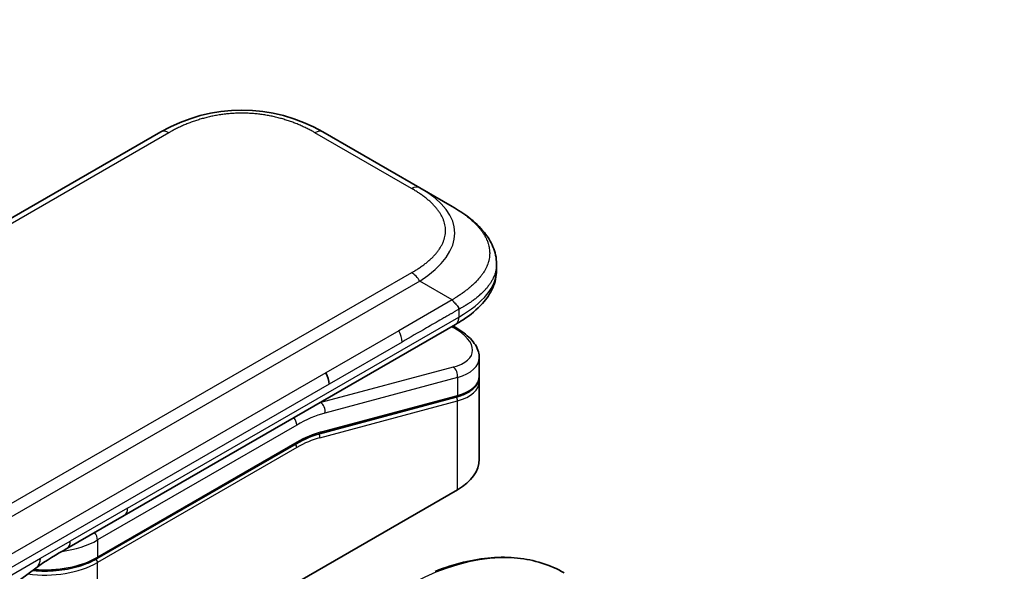
# Model space of a CAD drawing. Units: millimetres. Extents: x 0 to 8662, y 0 to 1546.
# Drawn here: x 1398 to 1466, y 666 to 704 of the extents above; entities that cross this region are included whole.
import ezdxf

# ---------------------------------------------------------------- set-up
doc = ezdxf.new("R2010")
doc.units = ezdxf.units.MM
doc.layers.add('Symbol (TK)', color=100, linetype='Continuous', lineweight=18, true_color=0x00ff3f)
doc.layers.add('Visible (ISO)', color=7, linetype='Continuous', lineweight=35)
doc.layers.add('Visible Narrow (ISO)', color=7, linetype='Continuous', lineweight=25)
doc.styles.add('Note Text (TK2)', font='MS PGothic.ttf')

# ---------------------------------------------------------------- blocks, each defined once
blk = doc.blocks.new('バルーン78')
at = {"layer": 'Symbol (TK)', "color": 100, "true_color": 0x00ff40}
for p, q in [((339.939, 153.796), (346.814, 159.503)), ((339.62, 154.18), (338.015, 152.199)), ((339.939, 153.796), (338.015, 152.199)), ((338.015, 152.199), (340.258, 153.411))]:
    blk.add_line(p, q, dxfattribs=at)
at = {"layer": 'Symbol (TK)'}
blk.add_circle((349.121, 161.419), 3, dxfattribs=at)
at = {"layer": 'Symbol (TK)', "color": 7, "insert": (349.121, 161.395), "char_height": 2, "attachment_point": 5, "style": 'Note Text (TK2)'}
blk.add_mtext('1', dxfattribs=at)

msp = doc.modelspace()

# ---------------------------------------------------------------- linework, layer by layer
at = {"layer": 'Visible (ISO)'}
for p, q in [((1407.5555, 696.0865), (1262.8202, 612.5235)), ((1425.5224, 692.2085), (1418.8055, 696.0865)), ((1427.7724, 690.9095), (1425.5224, 692.2085)), ((1430.8489, 686.9174), (1430.8489, 686.9173)), ((1430.8489, 686.9173), (1430.8489, 686.4743)), ((1405.0169, 669.4393), (1428.0053, 682.7116)), ((1428.0193, 682.4888), (1427.8193, 682.6043)), ((1428.0053, 682.7116), (1428.0053, 682.7117)), ((1429.6515, 680.4142), (1429.6515, 679.1257)), ((1429.6338, 678.9449), (1429.6338, 678.9449)), ((1429.6515, 678.7453), (1429.6515, 673.3389)), ((1428.0349, 677.6533), (1418.5731, 675.118)), ((1403.1106, 666.4385), (1416.9391, 674.4224)), ((1428.1358, 671.2262), (1403.1572, 656.8048)), ((1401.0394, 667.1429), (1405.0169, 669.4393))]:
    msp.add_line(p, q, dxfattribs=at)
for centre, major_axis, ratio, start_param, end_param in [((1413.1805, 686.3434), (0, 11.2503), 0.9999864, 5.7595933, 6.8067773), ((1424.4765, 681.1277), (-5.1613, 0.8772), 0.4294031, 3.2144426, 3.2144494), ((1418.4352, 679.0235), (0.5625, -0.9743), 0.5773503, 0.7853983, 1.5707963), ((1424.4765, 679.8915), (5.1603, -0.9307), 0.4182139, 0.0752799, 0.0752877), ((1424.4765, 679.5111), (-5.1603, 0.9307), 0.4182153, 3.216879, 3.21689), ((1418.5149, 675.3354), (0.0582, -0.2173), 0.7071068, 6.2831101, 6.2831853), ((1424.4765, 673.3389), (5.175, 0), 0.5773503, 5.4977871, 6.2831853), ((1400.4769, 668.1172), (0.5625, -0.9743), 0.5773503, 6.2831229, 6.2831853)]:
    msp.add_ellipse(centre, major_axis=major_axis, ratio=ratio, start_param=start_param, end_param=end_param, dxfattribs=at)
for points, knots in [([(1427.7724, 690.9095), (1428.1814, 690.6733), (1428.5655, 690.4205), (1429.3288, 689.8291), (1429.698, 689.4831), (1430.2497, 688.7963), (1430.4568, 688.4638), (1430.7604, 687.7327), (1430.8489, 687.3235), (1430.8489, 686.9174)], [0, 0, 0, 0, 0.14602655, 0.14602655, 0.31355656, 0.31355656, 0.44840533, 0.44840533, 0.59187922, 0.59187922, 0.59187922, 0.59187922]), ([(1430.8489, 686.4743), (1430.8489, 686.0578), (1430.7554, 685.6387), (1430.4196, 684.8635), (1430.1736, 684.501), (1429.5016, 683.7467), (1429.0379, 683.3703), (1428.3591, 682.9225), (1428.1845, 682.8151), (1428.0053, 682.7117)], [0, 0, 0, 0, 0.14708578, 0.14708578, 0.29829627, 0.29829627, 0.49576245, 0.49576245, 0.56120453, 0.56120453, 0.56120453, 0.56120453]), ([(1428.2383, 683.7627), (1428.2386, 683.7789), (1428.2376, 683.7949), (1428.2336, 683.8257), (1428.2305, 683.8405), (1428.2223, 683.8693), (1428.2173, 683.8832), (1428.2054, 683.9104), (1428.1986, 683.9236), (1428.1758, 683.9624), (1428.1574, 683.9871), (1428.116, 684.0356), (1428.0931, 684.0593), (1428.0444, 684.1069), (1428.0187, 684.1309), (1427.9665, 684.1802), (1427.9399, 684.2057), (1427.901, 684.2458), (1427.8882, 684.2595), (1427.863, 684.2878), (1427.8506, 684.3024), (1427.8267, 684.3325), (1427.8151, 684.3481), (1427.7929, 684.3804), (1427.7822, 684.3972), (1427.7724, 684.4143)], [0, 0, 0, 0, 0.0638986, 0.0638986, 0.1272191, 0.1272191, 0.1900582, 0.1900582, 0.2525056, 0.2525056, 0.3765059, 0.3765059, 0.4999109, 0.4999109, 0.6233265, 0.6233265, 0.7473585, 0.7473585, 0.8098304, 0.8098304, 0.8727, 0.8727, 0.9360574, 0.9360574, 1, 1, 1, 1]), ([(1428.0193, 682.4888), (1428.4216, 682.2565), (1428.7674, 681.9991), (1429.3059, 681.4441), (1429.5068, 681.135), (1429.6328, 680.6757), (1429.6515, 680.5444), (1429.6515, 680.4142)], [0, 0, 0, 0, 0.14745734, 0.14745734, 0.297454, 0.297454, 0.35459132, 0.35459132, 0.35459132, 0.35459132]), ([(1429.6515, 679.1257), (1429.6515, 678.8855), (1429.5687, 678.6504), (1429.2743, 678.255), (1429.0644, 678.0874), (1428.5859, 677.8302), (1428.3254, 677.7311), (1428.0349, 677.6533)], [0, 0, 0, 0, 0.12902709, 0.12902709, 0.25706454, 0.25706454, 0.36784785, 0.36784785, 0.36784785, 0.36784785]), ([(1403.1106, 666.4385), (1402.7264, 666.2167), (1402.2857, 666.0323), (1401.3317, 665.7517), (1400.8185, 665.6555), (1399.767, 665.5594), (1399.2289, 665.5594), (1398.6863, 665.609), (1398.6695, 665.6106), (1398.6527, 665.6122)], [4.71238896, 4.71238896, 4.71238896, 4.71238896, 5.02654823, 5.02654823, 5.34070751, 5.34070751, 5.65486678, 5.65486678, 5.66492113, 5.66492113, 5.66492113, 5.66492113]), ([(1426.5961, 665.5544), (1427.26, 665.8177), (1427.9188, 666.0295), (1429.2162, 666.3456), (1429.8549, 666.4501), (1431.1024, 666.5488), (1431.7111, 666.5431), (1432.8884, 666.4202), (1433.4569, 666.303), (1434.5429, 665.958), (1435.0604, 665.7302), (1435.5472, 665.4492)], [3.29685357, 3.29685357, 3.29685357, 3.29685357, 3.42288102, 3.42288102, 3.54890847, 3.54890847, 3.67493592, 3.67493592, 3.80096337, 3.80096337, 3.92699082, 3.92699082, 3.92699082, 3.92699082])]:
    msp.add_open_spline(points, degree=3, knots=knots, dxfattribs=at)
for points in [[(1429.6351, 678.9374), (1429.646, 678.8732), (1429.6515, 678.809), (1429.6515, 678.7453)], [(1418.5731, 675.118), (1418.046, 674.9768), (1417.4913, 674.7412), (1416.9391, 674.4224)], [(1401.0394, 667.1429), (1400.3464, 666.7429), (1399.586, 666.3058), (1398.883, 665.7829)], [(1398.8827, 665.7827), (1396.0204, 663.6563), (1393.1015, 661.8092), (1390.2671, 659.9034)], [(1398.8827, 665.7827), (1398.8828, 665.7827), (1398.8829, 665.7828), (1398.883, 665.7829)]]:
    msp.add_open_spline(points, degree=3, dxfattribs=at)
at = {"layer": 'Visible Narrow (ISO)'}
for p, q in [((1408.118, 696.0308), (1263.3827, 612.4678)), ((1424.9599, 692.1528), (1418.243, 696.0308)), ((1424.9599, 686.3071), (1422.3748, 684.8146)), ((1425.5224, 685.7133), (1280.7871, 602.1504)), ((1427.7724, 684.4143), (1425.5224, 685.7133)), ((1422.3748, 684.8146), (1282.8096, 604.2366)), ((1427.7724, 684.4143), (1424.0623, 682.2723)), ((1428.2383, 683.7627), (1428.2383, 683.2267)), ((1405.2499, 669.9543), (1428.2383, 683.2267)), ((1427.7439, 682.5607), (1427.841, 682.5047)), ((1424.0623, 682.2723), (1418.9977, 679.3482)), ((1424.2953, 681.4882), (1419.2307, 678.5642)), ((1418.9977, 679.3482), (1354.2797, 641.9833)), ((1427.841, 679.7477), (1418.6468, 677.2842)), ((1419.2307, 678.5642), (1354.5127, 641.1992)), ((1428.1358, 679.015), (1418.9417, 676.5515)), ((1428.1358, 679.015), (1428.1358, 677.7788)), ((1418.674, 675.2435), (1428.1358, 677.7788)), ((1418.5916, 674.8411), (1428.1358, 677.3984)), ((1418.6257, 677.2964), (1418.6468, 677.2842)), ((1428.1358, 671.2262), (1428.1358, 677.3984)), ((1416.9857, 675.7195), (1403.1572, 667.7357)), ((1416.9857, 674.5254), (1403.1572, 666.5415)), ((1416.9857, 674.158), (1403.1572, 666.1741)), ((1405.2499, 669.9543), (1401.2724, 667.6579)), ((1399.2135, 666.4692), (1401.2724, 667.6579)), ((1403.1572, 667.7357), (1403.1572, 666.5415)), ((1391.3846, 661.9492), (1399.2135, 666.4692)), ((1403.1572, 656.8048), (1403.1572, 666.1741))]:
    msp.add_line(p, q, dxfattribs=at)
for centre, major_axis, ratio, start_param, end_param in [((1408.118, 695.1122), (-0.5625, 0.9743), 0.5773605, 5.4977884, 6.2831866), ((1418.243, 695.1122), (0.5625, 0.9743), 0.5773561, 6.2831827, 7.0685809), ((1424.9599, 691.2342), (0.5625, 0.9743), 0.5773463, 6.2831838, 7.068582), ((1409.7719, 688.3114), (-18.1844, -0.8593), 0.3564434, 2.6011586, 3.6483426), ((1424.9599, 685.3886), (-0.5625, 0.9743), 0.5773516, 4.7123978, 5.4977959), ((1411.3637, 686.4743), (19.4852, 0), 0.3333369, 5.7595812, 6.2831853), ((1423.6251, 681.9351), (0.4612, -0.9093), 0.534725, 0.8117998, 1.6719289), ((1427.738, 682.0016), (0.2812, 0.4871), 0.577351, 0.000012, 0.5235987), ((1424.5801, 681.6307), (-4.5982, 0.8608), 0.4107891, 2.4328851, 4.0038041), ((1424.4765, 681.1277), (-5.1613, 0.8772), 0.4294031, 2.4290437, 3.2144426), ((1427.738, 679.2447), (-0.1456, 0.5433), 0.7071066, 4.0969109, 5.6677072), ((1424.4765, 679.8915), (5.1603, -0.9307), 0.4182139, 5.5730754, 6.3584652), ((1424.4765, 679.5111), (-5.1603, 0.9307), 0.4182153, 2.43148, 3.216879), ((1427.9767, 677.8706), (0.0582, -0.2173), 0.7071069, 0, 0.9553167), ((1416.588, 667.2229), (5.625, 9.7428), 0.5773503, 0.5235988, 0.5340526), ((1418.5439, 676.7811), (0.1456, -0.5433), 0.7071068, 0.9553166, 2.5261129), ((1427.9767, 677.4903), (-0.0582, 0.2173), 0.7071068, 4.0969091, 5.398159), ((1416.9857, 666.9932), (5.3438, 9.2557), 0.5773503, 0.5235988, 0.7853981), ((1416.588, 675.9492), (-0.2813, 0.4871), 0.5773503, 3.9269908, 4.9782516), ((1416.9857, 666.9932), (4.6125, 7.9891), 0.5773503, 0.523599, 0.785398), ((1418.4325, 674.9329), (-0.0582, 0.2173), 0.7071068, 4.0969093, 5.3958892), ((1418.5149, 675.3354), (0.0582, -0.2173), 0.7071068, 0, 0.9553166), ((1416.8266, 674.2499), (0.1125, -0.1949), 0.5773503, 0.7853982, 1.9978749), ((1416.8266, 674.6173), (0.1125, -0.1949), 0.5773503, 0, 0.7853982), ((1417.1875, 668.8794), (4.2542, 5.5886), 0.5871858, 0.6493407, 0.9513223), ((1404.4544, 670.4136), (0.5625, -0.9743), 0.5773503, 0, 0.7853982), ((1402.7595, 667.9653), (0.2813, -0.4871), 0.5773503, 0.7853981, 1.836659), ((1399.498, 669.8484), (-5.175, 0), 0.5773503, 1.8036907, 2.3561945), ((1400.4769, 668.1172), (0.5625, -0.9743), 0.5773503, 0, 0.7853982), ((1424.2972, 645.9636), (11.25, 19.4856), 0.5773503, 0, 0.7853982), ((1399.498, 668.2868), (-5.175, 0), 0.5773503, 1.3434539, 2.3561945), ((1399.498, 668.6542), (-5.175, 0), 0.5773503, 1.4289701, 2.3561945), ((1402.9981, 666.266), (0.1125, -0.1949), 0.5773503, 0.7853981, 2.0000075), ((1402.9981, 666.6334), (0.1125, -0.1949), 0.5773503, 0, 0.7853982)]:
    msp.add_ellipse(centre, major_axis=major_axis, ratio=ratio, start_param=start_param, end_param=end_param, dxfattribs=at)
for points, knots in [([(1418.243, 696.0308), (1418.2217, 696.0431), (1418.2003, 696.0553), (1418.1788, 696.0675), (1418.1573, 696.0797), (1418.1357, 696.0919), (1418.114, 696.104), (1418.0707, 696.1281), (1418.027, 696.1521), (1417.9829, 696.1759), (1417.939, 696.1995), (1417.8947, 696.223), (1417.85, 696.2462), (1417.8053, 696.2695), (1417.7602, 696.2925), (1417.7148, 696.3152), (1417.624, 696.3607), (1417.5317, 696.4052), (1417.4379, 696.4487), (1417.3444, 696.492), (1417.2494, 696.5343), (1417.153, 696.5754), (1417.0565, 696.6166), (1416.9585, 696.6566), (1416.859, 696.6954), (1416.7599, 696.7341), (1416.6593, 696.7715), (1416.5573, 696.8076), (1416.4553, 696.8437), (1416.3519, 696.8784), (1416.2472, 696.9117), (1416.1427, 696.9449), (1416.0369, 696.9766), (1415.9298, 697.0068), (1415.8225, 697.0371), (1415.7139, 697.0659), (1415.6041, 697.0929), (1415.4948, 697.1199), (1415.3842, 697.1452), (1415.2725, 697.1688), (1415.1607, 697.1924), (1415.0478, 697.2143), (1414.9339, 697.2343), (1414.8203, 697.2543), (1414.7058, 697.2724), (1414.5904, 697.2886), (1414.475, 697.3049), (1414.3588, 697.3192), (1414.2419, 697.3315), (1414.1252, 697.3438), (1414.0079, 697.3541), (1413.8902, 697.3624), (1413.7725, 697.3706), (1413.6543, 697.3769), (1413.5359, 697.381), (1413.4176, 697.3852), (1413.299, 697.3873), (1413.1804, 697.3873), (1413.0619, 697.3873), (1412.9434, 697.3852), (1412.8251, 697.381), (1412.7066, 697.3769), (1412.5884, 697.3706), (1412.4707, 697.3624), (1412.353, 697.3541), (1412.2357, 697.3438), (1412.1191, 697.3315), (1412.0022, 697.3192), (1411.8859, 697.3048), (1411.7705, 697.2886), (1411.6551, 697.2724), (1411.5406, 697.2543), (1411.4271, 697.2343), (1411.3131, 697.2143), (1411.2002, 697.1924), (1411.0883, 697.1688), (1410.9767, 697.1452), (1410.8662, 697.1199), (1410.7569, 697.0929), (1410.647, 697.0658), (1410.5384, 697.0371), (1410.4311, 697.0068), (1410.324, 696.9766), (1410.2182, 696.9449), (1410.1138, 696.9117), (1410.009, 696.8784), (1409.9056, 696.8437), (1409.8037, 696.8076), (1409.7017, 696.7715), (1409.6011, 696.7341), (1409.5019, 696.6954), (1409.4025, 696.6566), (1409.3045, 696.6166), (1409.2079, 696.5754), (1409.1115, 696.5343), (1409.0166, 696.492), (1408.9231, 696.4487), (1408.8293, 696.4052), (1408.737, 696.3607), (1408.6461, 696.3152), (1408.6007, 696.2925), (1408.5557, 696.2695), (1408.511, 696.2462), (1408.4663, 696.223), (1408.422, 696.1995), (1408.378, 696.1759), (1408.3339, 696.1521), (1408.2902, 696.1281), (1408.2469, 696.104), (1408.2252, 696.0919), (1408.2037, 696.0797), (1408.1822, 696.0675), (1408.1607, 696.0553), (1408.1393, 696.0431), (1408.118, 696.0308)], [0, 0, 0, 0, 0.0078947, 0.0078947, 0.0078947, 0.0157883, 0.0157883, 0.0157883, 0.0315724, 0.0315724, 0.0315724, 0.0473155, 0.0473155, 0.0473155, 0.0630553, 0.0630553, 0.0630553, 0.0945293, 0.0945293, 0.0945293, 0.1258917, 0.1258917, 0.1258917, 0.1572779, 0.1572779, 0.1572779, 0.1885729, 0.1885729, 0.1885729, 0.2198627, 0.2198627, 0.2198627, 0.2510658, 0.2510658, 0.2510658, 0.2823397, 0.2823397, 0.2823397, 0.3134755, 0.3134755, 0.3134755, 0.344656, 0.344656, 0.344656, 0.3757426, 0.3757426, 0.3757426, 0.4068528, 0.4068528, 0.4068528, 0.4379018, 0.4379018, 0.4379018, 0.4689615, 0.4689615, 0.4689615, 0.5000025, 0.5000025, 0.5000025, 0.5310387, 0.5310387, 0.5310387, 0.5621033, 0.5621033, 0.5621033, 0.5931475, 0.5931475, 0.5931475, 0.6242624, 0.6242624, 0.6242624, 0.6553442, 0.6553442, 0.6553442, 0.6865294, 0.6865294, 0.6865294, 0.7176605, 0.7176605, 0.7176605, 0.7489389, 0.7489389, 0.7489389, 0.7801375, 0.7801375, 0.7801375, 0.8114273, 0.8114273, 0.8114273, 0.8427223, 0.8427223, 0.8427223, 0.8741114, 0.8741114, 0.8741114, 0.905471, 0.905471, 0.905471, 0.936945, 0.936945, 0.936945, 0.9526847, 0.9526847, 0.9526847, 0.9684279, 0.9684279, 0.9684279, 0.9842118, 0.9842118, 0.9842118, 0.9921054, 0.9921054, 0.9921054, 1, 1, 1, 1]), ([(1424.9599, 686.3071), (1424.9812, 686.3194), (1425.0024, 686.3318), (1425.0235, 686.3442), (1425.0446, 686.3566), (1425.0657, 686.369), (1425.0866, 686.3816), (1425.1285, 686.4066), (1425.17, 686.4318), (1425.2111, 686.4572), (1425.2522, 686.4826), (1425.2928, 686.5082), (1425.333, 686.534), (1425.3733, 686.5598), (1425.4131, 686.5858), (1425.4525, 686.612), (1425.5313, 686.6645), (1425.6084, 686.7178), (1425.6837, 686.7719), (1425.7588, 686.8259), (1425.832, 686.8807), (1425.9032, 686.9364), (1425.9745, 686.9921), (1426.0438, 687.0487), (1426.111, 687.1061), (1426.178, 687.1634), (1426.2428, 687.2215), (1426.3053, 687.2803), (1426.3678, 687.3392), (1426.428, 687.3989), (1426.4856, 687.4594), (1426.5431, 687.5197), (1426.5981, 687.5808), (1426.6504, 687.6426), (1426.7029, 687.7045), (1426.7527, 687.7673), (1426.7996, 687.8307), (1426.8462, 687.8938), (1426.8901, 687.9576), (1426.9309, 688.0221), (1426.9718, 688.0866), (1427.0097, 688.1518), (1427.0444, 688.2176), (1427.079, 688.2832), (1427.1104, 688.3493), (1427.1385, 688.4159), (1427.1666, 688.4825), (1427.1914, 688.5497), (1427.2127, 688.6172), (1427.234, 688.6845), (1427.2519, 688.7522), (1427.2662, 688.8201), (1427.2806, 688.8881), (1427.2914, 688.9564), (1427.2986, 689.0248), (1427.3058, 689.0931), (1427.3094, 689.1615), (1427.3094, 689.2299), (1427.3094, 689.2984), (1427.3058, 689.3668), (1427.2986, 689.4351), (1427.2914, 689.5035), (1427.2806, 689.5717), (1427.2662, 689.6397), (1427.2519, 689.7077), (1427.234, 689.7754), (1427.2127, 689.8427), (1427.1914, 689.9102), (1427.1666, 689.9773), (1427.1385, 690.044), (1427.1104, 690.1106), (1427.079, 690.1767), (1427.0444, 690.2423), (1427.0097, 690.308), (1426.9718, 690.3732), (1426.9309, 690.4378), (1426.8901, 690.5023), (1426.8462, 690.5661), (1426.7996, 690.6292), (1426.7527, 690.6926), (1426.7029, 690.7553), (1426.6505, 690.8173), (1426.5981, 690.8791), (1426.5431, 690.9402), (1426.4856, 691.0005), (1426.428, 691.061), (1426.3678, 691.1207), (1426.3053, 691.1796), (1426.2428, 691.2384), (1426.178, 691.2965), (1426.111, 691.3538), (1426.0439, 691.4112), (1425.9745, 691.4678), (1425.9032, 691.5235), (1425.832, 691.5792), (1425.7588, 691.634), (1425.6837, 691.688), (1425.6084, 691.7421), (1425.5313, 691.7954), (1425.4525, 691.8479), (1425.4131, 691.8741), (1425.3733, 691.9001), (1425.333, 691.9259), (1425.2928, 691.9517), (1425.2522, 691.9773), (1425.2111, 692.0027), (1425.17, 692.0281), (1425.1285, 692.0533), (1425.0866, 692.0783), (1425.0657, 692.0909), (1425.0446, 692.1033), (1425.0235, 692.1157), (1425.0024, 692.1281), (1424.9812, 692.1405), (1424.9599, 692.1528)], [0, 0, 0, 0, 0.0078946, 0.0078946, 0.0078946, 0.0157882, 0.0157882, 0.0157882, 0.0315721, 0.0315721, 0.0315721, 0.0473153, 0.0473153, 0.0473153, 0.063055, 0.063055, 0.063055, 0.0945291, 0.0945291, 0.0945291, 0.1258886, 0.1258886, 0.1258886, 0.1572777, 0.1572777, 0.1572777, 0.1885727, 0.1885727, 0.1885727, 0.2198625, 0.2198625, 0.2198625, 0.2510611, 0.2510611, 0.2510611, 0.2823395, 0.2823395, 0.2823395, 0.3134706, 0.3134706, 0.3134706, 0.3446558, 0.3446558, 0.3446558, 0.3757376, 0.3757376, 0.3757376, 0.4068526, 0.4068526, 0.4068526, 0.4378967, 0.4378967, 0.4378967, 0.4689613, 0.4689613, 0.4689613, 0.4999975, 0.4999975, 0.4999975, 0.5310385, 0.5310385, 0.5310385, 0.5620982, 0.5620982, 0.5620982, 0.5931473, 0.5931473, 0.5931473, 0.6242574, 0.6242574, 0.6242574, 0.6553441, 0.6553441, 0.6553441, 0.6865245, 0.6865245, 0.6865245, 0.7176603, 0.7176603, 0.7176603, 0.7489342, 0.7489342, 0.7489342, 0.7801373, 0.7801373, 0.7801373, 0.8114271, 0.8114271, 0.8114271, 0.8427221, 0.8427221, 0.8427221, 0.8741083, 0.8741083, 0.8741083, 0.9054708, 0.9054708, 0.9054708, 0.9369448, 0.9369448, 0.9369448, 0.9526845, 0.9526845, 0.9526845, 0.9684276, 0.9684276, 0.9684276, 0.9842117, 0.9842117, 0.9842117, 0.9921053, 0.9921053, 0.9921053, 1, 1, 1, 1]), ([(1427.7724, 690.9095), (1427.7999, 690.8936), (1427.8273, 690.8775), (1427.8829, 690.8447), (1427.911, 690.828), (1427.9957, 690.7769), (1428.0521, 690.7421), (1428.1165, 690.7015), (1428.1248, 690.6962), (1428.1794, 690.6615), (1428.2253, 690.6319), (1428.2817, 690.5947), (1428.2926, 690.5875), (1428.318, 690.5706), (1428.3325, 690.5609), (1428.3706, 690.5353), (1428.3942, 690.5192), (1428.4274, 690.4964), (1428.4372, 690.4897), (1428.4585, 690.4748), (1428.4701, 690.4668), (1428.4902, 690.4526), (1428.4988, 690.4466), (1428.5195, 690.432), (1428.5314, 690.4235), (1428.5513, 690.4092), (1428.5592, 690.4036), (1428.5999, 690.3742), (1428.6325, 690.3504), (1428.6712, 690.3215), (1428.6777, 690.3166), (1428.7571, 690.2571), (1428.8284, 690.2017), (1428.9018, 690.1422), (1428.9058, 690.139), (1428.981, 690.0779), (1429.0503, 690.0191), (1429.1883, 689.8968), (1429.2568, 689.8332), (1429.3886, 689.7045), (1429.4519, 689.6394), (1429.5697, 689.5113), (1429.6245, 689.4485), (1429.6799, 689.3812), (1429.683, 689.3774), (1429.7409, 689.3065), (1429.793, 689.2385), (1429.8858, 689.1086), (1429.9272, 689.0467), (1429.9706, 688.977), (1429.9751, 688.9697), (1430.0222, 688.8928), (1430.0617, 688.8225), (1430.1285, 688.6917), (1430.1567, 688.6313), (1430.187, 688.5597), (1430.1915, 688.549), (1430.2251, 688.4668), (1430.2509, 688.3948), (1430.2909, 688.2644), (1430.3064, 688.206), (1430.3227, 688.1334), (1430.3257, 688.1193), (1430.3435, 688.0327), (1430.3547, 687.9599), (1430.3659, 687.8505), (1430.3687, 687.814), (1430.3711, 687.7684), (1430.3715, 687.7593), (1430.3722, 687.74), (1430.3726, 687.7297), (1430.3729, 687.7161), (1430.3731, 687.708), (1430.3733, 687.6955), (1430.3734, 687.6818), (1430.3735, 687.6635), (1430.3733, 687.6408), (1430.373, 687.6225), (1430.3723, 687.5952), (1430.3716, 687.577), (1430.3688, 687.5224), (1430.366, 687.4859), (1430.3565, 687.3926), (1430.3484, 687.3357), (1430.3352, 687.2632), (1430.3322, 687.2474), (1430.3141, 687.1592), (1430.2956, 687.0869), (1430.2558, 686.9574), (1430.2358, 686.9), (1430.208, 686.8287), (1430.2023, 686.8145), (1430.1673, 686.729), (1430.1346, 686.6582), (1430.0691, 686.5303), (1430.0374, 686.4731), (1429.9959, 686.4036), (1429.9883, 686.3909), (1429.9377, 686.3088), (1429.8918, 686.2399), (1429.8023, 686.115), (1429.7595, 686.0588), (1429.7057, 685.9916), (1429.6964, 685.9802), (1429.5857, 685.8451), (1429.4748, 685.7241), (1429.3451, 685.5953), (1429.3345, 685.5849), (1429.2579, 685.51), (1429.1895, 685.4464), (1429.0588, 685.3304), (1428.9973, 685.2779), (1428.9226, 685.2162), (1428.9108, 685.2066), (1428.8352, 685.145), (1428.7698, 685.0937), (1428.6907, 685.0335), (1428.6783, 685.0242), (1428.646, 684.9999), (1428.6259, 684.985), (1428.598, 684.9645), (1428.5903, 684.9588), (1428.57, 684.9439), (1428.5573, 684.9347), (1428.5344, 684.9182), (1428.5241, 684.9108), (1428.5034, 684.896), (1428.4929, 684.8885), (1428.4739, 684.8751), (1428.4654, 684.8692), (1428.4542, 684.8614), (1428.4515, 684.8595), (1428.4375, 684.8499), (1428.4262, 684.8421), (1428.3902, 684.8177), (1428.3654, 684.801), (1428.3288, 684.7767), (1428.3171, 684.7689), (1428.292, 684.7523), (1428.2786, 684.7435), (1428.2213, 684.7059), (1428.177, 684.6772), (1428.1228, 684.642), (1428.1131, 684.6357), (1428.0481, 684.5937), (1427.9925, 684.5578), (1427.9093, 684.5039), (1427.882, 684.4861), (1427.8272, 684.4504), (1427.7998, 684.4324), (1427.7724, 684.4143)], [0, 0, 0, 0, 0.0095184, 0.0095184, 0.0192702, 0.0192702, 0.0389776, 0.0389776, 0.0419212, 0.0419212, 0.0581996, 0.0581996, 0.0621072, 0.0621072, 0.0673145, 0.0673145, 0.0758905, 0.0758905, 0.0794947, 0.0794947, 0.083783, 0.083783, 0.0870051, 0.0870051, 0.0915036, 0.0915036, 0.0944913, 0.0944913, 0.1069292, 0.1069292, 0.1094537, 0.1094537, 0.1377166, 0.1377166, 0.1393366, 0.1393366, 0.168411, 0.168411, 0.1989632, 0.1989632, 0.2294313, 0.2294313, 0.2581017, 0.2581017, 0.2598073, 0.2598073, 0.2901016, 0.2901016, 0.3171407, 0.3171407, 0.3203027, 0.3203027, 0.3504052, 0.3504052, 0.375904, 0.375904, 0.3804149, 0.3804149, 0.4103459, 0.4103459, 0.4344429, 0.4344429, 0.4402132, 0.4402132, 0.4700343, 0.4700343, 0.4849437, 0.4849437, 0.4886699, 0.4886699, 0.4928467, 0.4928467, 0.4942589, 0.4961219, 0.497985, 0.4998481, 0.5035714, 0.5072944, 0.5072944, 0.5147411, 0.5147411, 0.5296378, 0.5296378, 0.55297, 0.55297, 0.5594638, 0.5594638, 0.5893357, 0.5893357, 0.6133152, 0.6133152, 0.6192715, 0.6192715, 0.6492867, 0.6492867, 0.6738839, 0.6738839, 0.6793932, 0.6793932, 0.7095977, 0.7095977, 0.7347357, 0.7347357, 0.7399033, 0.7399033, 0.7958822, 0.7958822, 0.8008112, 0.8008112, 0.8314142, 0.8314142, 0.8573104, 0.8573104, 0.862117, 0.862117, 0.8881264, 0.8881264, 0.89291, 0.89291, 0.9006218, 0.9006218, 0.9035569, 0.9035569, 0.9083392, 0.9083392, 0.9122001, 0.9122001, 0.9161097, 0.9161097, 0.9192643, 0.9192643, 0.9202582, 0.9202582, 0.9244067, 0.9244067, 0.9334204, 0.9334204, 0.9376307, 0.9376307, 0.9424341, 0.9424341, 0.9581298, 0.9581298, 0.9615629, 0.9615629, 0.9810021, 0.9810021, 0.9905009, 0.9905009, 1, 1, 1, 1]), ([(1430.8489, 686.9173), (1430.8489, 686.9077), (1430.8488, 686.8881), (1430.8484, 686.8686), (1430.8476, 686.8389), (1430.8468, 686.8191), (1430.8435, 686.7597), (1430.8403, 686.7202), (1430.8291, 686.6191), (1430.8197, 686.5575), (1430.8043, 686.4793), (1430.8007, 686.4623), (1430.7797, 686.3673), (1430.7581, 686.2898), (1430.7119, 686.1512), (1430.6887, 686.0901), (1430.6566, 686.0143), (1430.65, 685.9992), (1430.6096, 685.9088), (1430.572, 685.8341), (1430.4967, 685.6999), (1430.4604, 685.6402), (1430.4131, 685.5678), (1430.4043, 685.5546), (1430.3468, 685.4695), (1430.2947, 685.3985), (1430.1933, 685.2703), (1430.1451, 685.2129), (1430.0844, 685.1445), (1430.074, 685.1329), (1429.9503, 684.9965), (1429.8266, 684.8751), (1429.6824, 684.7468), (1429.6707, 684.7365), (1429.5861, 684.6625), (1429.5107, 684.5999), (1429.3672, 684.4863), (1429.2999, 684.4351), (1429.2182, 684.3753), (1429.2054, 684.366), (1429.123, 684.3065), (1429.0519, 684.257), (1428.966, 684.1993), (1428.9527, 684.1903), (1428.9176, 684.1671), (1428.8959, 684.1528), (1428.8657, 684.1332), (1428.8574, 684.1278), (1428.8352, 684.1136), (1428.8217, 684.1049), (1428.7971, 684.0892), (1428.7861, 684.0822), (1428.7639, 684.0682), (1428.7527, 684.0612), (1428.7334, 684.0491), (1428.7252, 684.044), (1428.7144, 684.0373), (1428.7118, 684.0358), (1428.6993, 684.028), (1428.6892, 684.0219), (1428.6591, 684.0035), (1428.639, 683.9913), (1428.6007, 683.9683), (1428.5824, 683.9575), (1428.5346, 683.9293), (1428.5052, 683.9122), (1428.469, 683.8914), (1428.4628, 683.8878), (1428.4211, 683.864), (1428.3857, 683.8441), (1428.3322, 683.8143), (1428.3143, 683.8044), (1428.2768, 683.7837), (1428.2572, 683.773), (1428.2383, 683.7627)], [0.49994448, 0.49994448, 0.49994448, 0.49994448, 0.50387997, 0.50792604, 0.50792604, 0.51601838, 0.51601838, 0.53220268, 0.53220268, 0.55753216, 0.55753216, 0.56457512, 0.56457512, 0.59692782, 0.59692782, 0.62282899, 0.62282899, 0.6292513, 0.6292513, 0.66153724, 0.66153724, 0.68789286, 0.68789286, 0.69378262, 0.69378262, 0.72598258, 0.72598258, 0.75266521, 0.75266521, 0.75813556, 0.75813556, 0.81713068, 0.81713068, 0.82230116, 0.82230116, 0.85432155, 0.85432155, 0.88131133, 0.88131133, 0.88631061, 0.88631061, 0.91331134, 0.91331134, 0.91826749, 0.91826749, 0.92625167, 0.92625167, 0.92928915, 0.92928915, 0.9342914, 0.9342914, 0.93829671, 0.93829671, 0.94218101, 0.94218101, 0.94512943, 0.94512943, 0.94602349, 0.94602349, 0.94957856, 0.94957856, 0.95661043, 0.95661043, 0.96301317, 0.96301317, 0.97327411, 0.97327411, 0.97543021, 0.97543021, 0.98763403, 0.98763403, 0.99371993, 0.99371993, 1, 1, 1, 1]), ([(1428.2383, 683.7627), (1428.2255, 683.7553), (1428.2125, 683.7478), (1428.1993, 683.7402), (1428.1864, 683.7328), (1428.1734, 683.7253), (1428.1602, 683.7177), (1428.1331, 683.7021), (1428.1055, 683.6862), (1428.0776, 683.6702), (1428.0223, 683.6384), (1427.9662, 683.6062), (1427.9108, 683.5745), (1427.8544, 683.5422), (1427.7989, 683.5104), (1427.7461, 683.4801), (1427.7198, 683.465), (1427.6941, 683.4503), (1427.6694, 683.4361), (1427.6427, 683.4207), (1427.617, 683.406), (1427.5927, 683.392), (1427.5731, 683.3807), (1427.5544, 683.3699), (1427.5367, 683.3597), (1427.5324, 683.3572), (1427.528, 683.3547), (1427.5237, 683.3522), (1427.5014, 683.3394), (1427.4792, 683.3265), (1427.4569, 683.3137), (1427.4124, 683.2879), (1427.3679, 683.2622), (1427.3234, 683.2365), (1427.2343, 683.1851), (1427.1453, 683.1337), (1427.0563, 683.0823), (1426.7002, 682.8767), (1426.3442, 682.6712), (1425.9882, 682.4656), (1425.4239, 682.1398), (1424.8596, 681.814), (1424.2953, 681.4882)], [0, 0, 0, 0, 0.0078621, 0.0078621, 0.0078621, 0.0155651, 0.0155651, 0.0155651, 0.0314967, 0.0314967, 0.0314967, 0.0631356, 0.0631356, 0.0631356, 0.095401, 0.095401, 0.095401, 0.1114991, 0.1114991, 0.1114991, 0.1288992, 0.1288992, 0.1288992, 0.1429171, 0.1429171, 0.1429171, 0.1463611, 0.1463611, 0.1463611, 0.1640184, 0.1640184, 0.1640184, 0.1993317, 0.1993317, 0.1993317, 0.2699535, 0.2699535, 0.2699535, 0.5523816, 0.5523816, 0.5523816, 1, 1, 1, 1])]:
    msp.add_open_spline(points, degree=3, knots=knots, dxfattribs=at)
msp.add_rational_spline([(1428.0053, 682.7117), (1428.1607, 682.8013), (1428.2383, 682.9867), (1428.2383, 683.2267)], [0.853553388977, 0.853555063626, 0.902370600633, 1], degree=3, dxfattribs=at)
msp.add_open_spline([(1398.883, 665.7829), (1399.0744, 665.9253), (1399.2135, 666.187), (1399.2135, 666.4692)], degree=3, dxfattribs=at)

# ---------------------------------------------------------------- block references
at = {"layer": 'Symbol (TK)', "xscale": 4.5, "yscale": 4.5, "zscale": 4.5}
msp.add_blockref('バルーン78', (-65.25, -36), dxfattribs=at)

doc.saveas('drawing.dxf')
